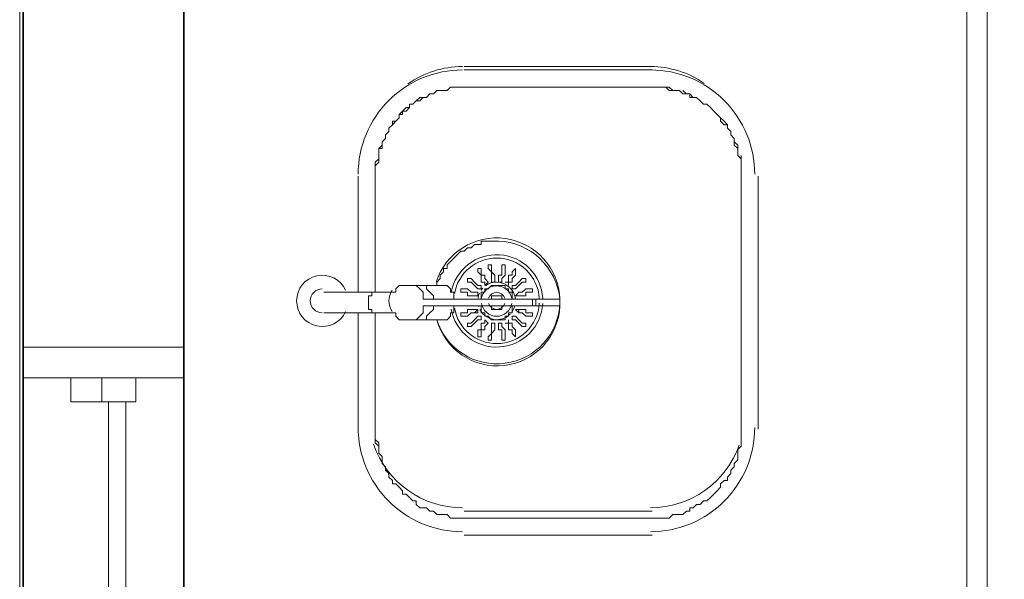
# Model space of a CAD drawing. Units: millimetres. Extents: x 0.12 to 1.17, y 0.18 to 4.59.
# Drawn here: x 0.51 to 0.52, y 1.72 to 1.72 of the extents above; entities that cross this region are included whole.
import ezdxf

# ---------------------------------------------------------------- set-up
doc = ezdxf.new("R2010")
doc.units = ezdxf.units.MM
for name, color, linetype in [('PDF_A-FLOR', 7, 'Continuous'), ('PDF_A-GENM', 7, 'Continuous'), ('PDF_A-GENM-HDLN', 7, 'Continuous'), ('PDF_A-GLAZ-HDLN', 7, 'Continuous'), ('PDF_A-WALL', 7, 'Continuous'), ('PDF_I-WALL', 7, 'Continuous'), ('PDF_P-SANR-FIXT', 7, 'Continuous')]:
    doc.layers.add(name, color=color, linetype=linetype)

msp = doc.modelspace()

# ---------------------------------------------------------------- linework, layer by layer
at = {"layer": 'PDF_A-FLOR', "lineweight": 9}
for points in [[(0.5051094043989419, 1.85453743397277), (0.5051094043989419, 1.30299343397277)], [(0.5105694043989419, 1.72416943397277), (0.512879404398942, 1.72416943397277)], [(0.512879404398942, 1.71870943397277), (0.5105694043989419, 1.71870943397277)]]:
    msp.add_lwpolyline(points, dxfattribs=at)
for centre, radius, start, end in [((0.5105483426147082, 1.72301472701479), 0.001154706959632738, 89.99693430804372, 125.4151584813204), ((0.5128584657673902, 1.72301470336615), 0.001154730608255645, 55.10834122315793, 90.00304499859753), ((0.510548438003935, 1.719906520569068), 0.001155086596779153, 198.8933608517858, 269.998333090973), ((0.5128584017560972, 1.719906405529301), 0.001154971556533461, 270.0001311061263, 340.5118021893873)]:
    msp.add_arc(centre, radius, start, end, dxfattribs=at)
at = {"layer": 'PDF_A-GENM', "lineweight": 9}
msp.add_lwpolyline([(0.5057394043989418, 1.72034743397277), (0.5057394043989418, 1.72005343397277), (0.5065374043989419, 1.72005343397277), (0.5065374043989419, 1.72034743397277)], close=True, dxfattribs=at)
at = {"layer": 'PDF_A-GENM-HDLN', "lineweight": 9}
msp.add_lwpolyline([(0.5061174043989418, 1.72005343397277), (0.5061174043989418, 1.72034743397277)], dxfattribs=at)
at = {"layer": 'PDF_A-GLAZ-HDLN', "lineweight": 9}
for points in [[(0.5051514043989418, 1.72072543397277), (0.5071254043989419, 1.72072543397277), (0.5071254043989419, 1.72034743397277), (0.5051514043989418, 1.72034743397277)], [(0.5062014043989418, 1.72005343397277), (0.5064114043989418, 1.72005343397277), (0.5064114043989418, 1.71093943397277), (0.5062014043989418, 1.71093943397277)]]:
    msp.add_lwpolyline(points, close=True, dxfattribs=at)
at = {"layer": 'PDF_A-WALL', "lineweight": 9}
for points in [[(0.5589954043989419, 1.70434543397277), (0.5589954043989419, 1.69535743397277), (0.5071254043989419, 1.69535743397277), (0.5071254043989419, 1.72925143397277), (0.5265714043989418, 1.72925143397277)], [(0.516995404398942, 1.70522743397277), (0.516995404398942, 1.72925143397277), (0.516995404398942, 1.72899943397277), (0.5073774043989419, 1.72899943397277)], [(0.5167434043989418, 1.70522743397277), (0.5167434043989418, 1.72899943397277)]]:
    msp.add_lwpolyline(points, dxfattribs=at)
at = {"layer": 'PDF_I-WALL', "lineweight": 35}
for points in [[(0.5136774043989418, 1.76196943397277), (0.5051514043989418, 1.76196943397277), (0.5051514043989418, 1.43218543397277)], [(0.5589534043989419, 1.70434543397277), (0.5589534043989419, 1.69535743397277), (0.5071254043989419, 1.69535743397277), (0.5071254043989419, 1.72925143397277), (0.5265714043989418, 1.72925143397277)]]:
    msp.add_lwpolyline(points, dxfattribs=at)
at = {"layer": 'PDF_P-SANR-FIXT', "lineweight": 9}
for points in [[(0.512879404398942, 1.72412743397277), (0.5105694043989419, 1.72412743397277)], [(0.5094774043989418, 1.72139743397277), (0.5094774043989418, 1.72282543397277), (0.5094774043989418, 1.72286743397277), (0.5094774043989418, 1.72290943397277), (0.5094774043989418, 1.72295143397277), (0.5094774043989418, 1.72299343397277), (0.5095194043989419, 1.72303543397277), (0.5095194043989419, 1.72307743397277), (0.5095194043989419, 1.72311943397277), (0.5095194043989419, 1.72316143397277), (0.5095614043989418, 1.72320343397277), (0.5095614043989418, 1.72324543397277), (0.5096034043989419, 1.72328743397277), (0.5096034043989419, 1.72332943397277), (0.5096454043989418, 1.72337143397277), (0.5096454043989418, 1.72341343397277), (0.5096874043989419, 1.72345543397277), (0.5097294043989418, 1.72349743397277), (0.5097714043989419, 1.72353943397277), (0.5097714043989419, 1.72358143397277), (0.509813404398942, 1.72362343397277), (0.5098554043989418, 1.72362343397277), (0.5098974043989419, 1.72366543397277), (0.5098974043989419, 1.72370743397277), (0.5099394043989418, 1.72370743397277), (0.5099814043989419, 1.72374943397277), (0.5100234043989418, 1.72374943397277), (0.5100654043989419, 1.72379143397277), (0.510107404398942, 1.72379143397277), (0.5101494043989419, 1.72383343397277), (0.510191404398942, 1.72383343397277), (0.5102334043989418, 1.72387543397277), (0.5102754043989419, 1.72387543397277), (0.5103174043989418, 1.72387543397277), (0.5103594043989419, 1.72387543397277), (0.5104014043989418, 1.72391743397277), (0.5104434043989419, 1.72391743397277), (0.510485404398942, 1.72391743397277), (0.5105274043989418, 1.72391743397277), (0.5105694043989419, 1.72391743397277), (0.512879404398942, 1.72391743397277), (0.5129214043989418, 1.72391743397277), (0.512963404398942, 1.72391743397277), (0.5130054043989418, 1.72391743397277), (0.5130474043989419, 1.72391743397277), (0.5130894043989418, 1.72387543397277), (0.5131314043989419, 1.72387543397277), (0.5131734043989418, 1.72387543397277), (0.5132154043989419, 1.72387543397277), (0.513257404398942, 1.72383343397277), (0.5132994043989418, 1.72383343397277), (0.5133414043989419, 1.72383343397277), (0.5133834043989418, 1.72379143397277), (0.5134254043989419, 1.72379143397277), (0.5134674043989418, 1.72374943397277), (0.5135094043989419, 1.72370743397277), (0.513551404398942, 1.72370743397277), (0.5135934043989419, 1.72366543397277), (0.513635404398942, 1.72362343397277), (0.5136774043989418, 1.72358143397277), (0.5137194043989419, 1.72353943397277), (0.5137614043989418, 1.72349743397277), (0.5138034043989419, 1.72345543397277), (0.5138034043989419, 1.72341343397277), (0.5138454043989418, 1.72337143397277), (0.5138454043989418, 1.72332943397277), (0.5138874043989419, 1.72328743397277), (0.5138874043989419, 1.72324543397277), (0.5138874043989419, 1.72320343397277), (0.513929404398942, 1.72316143397277), (0.513929404398942, 1.72311943397277), (0.513929404398942, 1.72307743397277), (0.5139714043989418, 1.72303543397277), (0.5139714043989418, 1.72299343397277), (0.5139714043989418, 1.72295143397277), (0.5139714043989418, 1.72290943397277), (0.5139714043989418, 1.72286743397277), (0.5139714043989418, 1.72282543397277), (0.5139714043989418, 1.71971743397277), (0.5139714043989418, 1.71967543397277), (0.5139714043989418, 1.71963343397277), (0.5139714043989418, 1.71959143397277), (0.5139714043989418, 1.71954943397277), (0.5139714043989418, 1.71950743397277), (0.513929404398942, 1.71946543397277), (0.513929404398942, 1.71942343397277), (0.513929404398942, 1.71938143397277), (0.513929404398942, 1.71933943397277), (0.5138874043989419, 1.71929743397277), (0.5138874043989419, 1.71925543397277), (0.5138454043989418, 1.71921343397277), (0.5138454043989418, 1.71917143397277), (0.5138034043989419, 1.71912943397277), (0.5138034043989419, 1.71908743397277), (0.5137614043989418, 1.71908743397277), (0.5137194043989419, 1.71904543397277), (0.5137194043989419, 1.71900343397277), (0.5136774043989418, 1.71896143397277), (0.513635404398942, 1.71891943397277), (0.5135934043989419, 1.71887743397277), (0.513551404398942, 1.71883543397277), (0.5135094043989419, 1.71883543397277), (0.5134674043989418, 1.71879343397277), (0.5134254043989419, 1.71879343397277), (0.5133834043989418, 1.71875143397277), (0.5133414043989419, 1.71875143397277), (0.5133414043989419, 1.71870943397277), (0.5132994043989418, 1.71870943397277), (0.513257404398942, 1.71866743397277), (0.5132154043989419, 1.71866743397277), (0.5131734043989418, 1.71866743397277), (0.5131314043989419, 1.71866743397277), (0.5130894043989418, 1.71862543397277), (0.5130054043989418, 1.71862543397277), (0.512963404398942, 1.71862543397277), (0.5129214043989418, 1.71862543397277), (0.512879404398942, 1.71862543397277), (0.5105694043989419, 1.71862543397277), (0.5105274043989418, 1.71862543397277), (0.510485404398942, 1.71862543397277), (0.5104434043989419, 1.71862543397277), (0.5104014043989418, 1.71862543397277), (0.5103594043989419, 1.71866743397277), (0.5103174043989418, 1.71866743397277), (0.5102754043989419, 1.71866743397277), (0.5102334043989418, 1.71866743397277), (0.510191404398942, 1.71870943397277), (0.5101494043989419, 1.71870943397277), (0.510107404398942, 1.71875143397277), (0.5100654043989419, 1.71875143397277), (0.5100234043989418, 1.71875143397277), (0.5099814043989419, 1.71879343397277), (0.5099814043989419, 1.71883543397277), (0.5099394043989418, 1.71883543397277), (0.5098974043989419, 1.71887743397277), (0.5098554043989418, 1.71891943397277), (0.509813404398942, 1.71891943397277), (0.509813404398942, 1.71896143397277), (0.5097714043989419, 1.71900343397277), (0.5097294043989418, 1.71904543397277), (0.5096874043989419, 1.71904543397277), (0.5096874043989419, 1.71908743397277), (0.5096454043989418, 1.71912943397277), (0.5096454043989418, 1.71917143397277), (0.5096034043989419, 1.71921343397277), (0.5096034043989419, 1.71925543397277), (0.5095614043989418, 1.71929743397277), (0.5095614043989418, 1.71933943397277), (0.5095614043989418, 1.71938143397277), (0.5095194043989419, 1.71942343397277), (0.5095194043989419, 1.71946543397277), (0.5095194043989419, 1.71950743397277), (0.5095194043989419, 1.71954943397277), (0.5094774043989418, 1.71959143397277), (0.5094774043989418, 1.71963343397277), (0.5094774043989418, 1.71967543397277), (0.5094774043989418, 1.71971743397277), (0.5094774043989418, 1.72114543397277)], [(0.5105694043989419, 1.72391743397277), (0.5105274043989418, 1.72391743397277), (0.510485404398942, 1.72391743397277), (0.5104434043989419, 1.72391743397277), (0.5104014043989418, 1.72391743397277), (0.5103594043989419, 1.72387543397277), (0.5103174043989418, 1.72387543397277), (0.5102754043989419, 1.72387543397277), (0.5102334043989418, 1.72387543397277), (0.510191404398942, 1.72383343397277)], [(0.512963404398942, 1.72391743397277), (0.5129214043989418, 1.72391743397277), (0.512879404398942, 1.72391743397277)], [(0.5131314043989419, 1.72387543397277), (0.5130894043989418, 1.72391743397277), (0.5130054043989418, 1.72391743397277)], [(0.5133834043989418, 1.72379143397277), (0.5133414043989419, 1.72379143397277), (0.5133414043989419, 1.72383343397277), (0.5132994043989418, 1.72383343397277), (0.513257404398942, 1.72387543397277)], [(0.510107404398942, 1.72379143397277), (0.5100654043989419, 1.72379143397277), (0.5100234043989418, 1.72379143397277), (0.5099814043989419, 1.72374943397277)], [(0.513635404398942, 1.72362343397277), (0.5135934043989419, 1.72366543397277), (0.513551404398942, 1.72370743397277), (0.5135094043989419, 1.72370743397277)], [(0.5098974043989419, 1.72366543397277), (0.5098554043989418, 1.72366543397277), (0.509813404398942, 1.72362343397277), (0.509813404398942, 1.72358143397277), (0.5097714043989419, 1.72358143397277)], [(0.5138034043989419, 1.72345543397277), (0.5137614043989418, 1.72345543397277), (0.5137194043989419, 1.72349743397277), (0.5137194043989419, 1.72353943397277), (0.5136774043989418, 1.72358143397277)], [(0.5097294043989418, 1.72349743397277), (0.5096874043989419, 1.72349743397277), (0.5096874043989419, 1.72345543397277), (0.5096454043989418, 1.72341343397277), (0.5096454043989418, 1.72337143397277)], [(0.513929404398942, 1.72316143397277), (0.513929404398942, 1.72320343397277), (0.5138874043989419, 1.72324543397277), (0.5138874043989419, 1.72328743397277), (0.5138454043989418, 1.72332943397277)], [(0.5096034043989419, 1.72328743397277), (0.5095614043989418, 1.72324543397277), (0.5095614043989418, 1.72320343397277), (0.5095614043989418, 1.72316143397277), (0.5095194043989419, 1.72316143397277)], [(0.5139714043989418, 1.72282543397277), (0.5139714043989418, 1.72286743397277), (0.5139714043989418, 1.72290943397277), (0.5139714043989418, 1.72295143397277), (0.5139714043989418, 1.72299343397277), (0.5139714043989418, 1.72303543397277), (0.5139714043989418, 1.72307743397277)], [(0.5095194043989419, 1.72303543397277), (0.5095194043989419, 1.72299343397277), (0.5094774043989418, 1.72295143397277), (0.5094774043989418, 1.72290943397277), (0.5094774043989418, 1.72286743397277), (0.5094774043989418, 1.72282543397277)], [(0.5092674043989418, 1.72282543397277), (0.5092674043989418, 1.72139743397277)], [(0.5141814043989419, 1.71971743397277), (0.5141814043989419, 1.72282543397277)], [(0.5107794043989418, 1.72164943397277), (0.5107794043989418, 1.72160743397277), (0.5108214043989419, 1.72160743397277), (0.5108214043989419, 1.72156543397277), (0.510863404398942, 1.72152343397277), (0.5108214043989419, 1.72148143397277), (0.5108214043989419, 1.72152343397277), (0.5107794043989418, 1.72152343397277), (0.5107794043989418, 1.72156543397277), (0.5107794043989418, 1.72160743397277), (0.5107374043989419, 1.72164943397277), (0.5107374043989419, 1.72169143397277), (0.5107794043989418, 1.72169143397277), (0.5107374043989419, 1.72169143397277)], [(0.5107374043989419, 1.72164943397277), (0.5107374043989419, 1.72164943397277)], [(0.5107374043989419, 1.72164943397277), (0.5107374043989419, 1.72164943397277)], [(0.5107794043989418, 1.72169143397277), (0.5107794043989418, 1.72164943397277), (0.5107794043989418, 1.72169143397277)], [(0.5109054043989418, 1.72164943397277), (0.5109054043989418, 1.72169143397277), (0.5109054043989418, 1.72173343397277), (0.5109054043989418, 1.72169143397277), (0.5109054043989418, 1.72164943397277), (0.5109474043989419, 1.72160743397277), (0.5109474043989419, 1.72156543397277), (0.5109474043989419, 1.72152343397277), (0.5109054043989418, 1.72152343397277), (0.5109054043989418, 1.72156543397277), (0.5109054043989418, 1.72160743397277), (0.5109054043989418, 1.72164943397277), (0.510863404398942, 1.72169143397277), (0.510863404398942, 1.72173343397277), (0.510863404398942, 1.72169143397277)], [(0.5110734043989418, 1.72169143397277), (0.5110734043989418, 1.72173343397277), (0.5110734043989418, 1.72169143397277), (0.5110734043989418, 1.72164943397277), (0.5110734043989418, 1.72160743397277), (0.5110314043989419, 1.72156543397277), (0.5110314043989419, 1.72152343397277), (0.5109894043989418, 1.72152343397277), (0.5109894043989418, 1.72156543397277), (0.5109894043989418, 1.72160743397277), (0.5110314043989419, 1.72160743397277), (0.5110314043989419, 1.72164943397277), (0.5110314043989419, 1.72169143397277), (0.5110314043989419, 1.72173343397277), (0.5110314043989419, 1.72169143397277), (0.5110314043989419, 1.72164943397277)], [(0.5111994043989418, 1.72164943397277), (0.5111994043989418, 1.72169143397277), (0.5111994043989418, 1.72164943397277), (0.5111994043989418, 1.72160743397277), (0.511157404398942, 1.72156543397277), (0.511157404398942, 1.72152343397277), (0.5111154043989419, 1.72152343397277), (0.5111154043989419, 1.72156543397277), (0.5111154043989419, 1.72160743397277), (0.511157404398942, 1.72160743397277), (0.511157404398942, 1.72164943397277), (0.5111994043989418, 1.72169143397277), (0.511157404398942, 1.72164943397277)], [(0.5111994043989418, 1.72164943397277), (0.5111994043989418, 1.72164943397277)], [(0.5106534043989419, 1.72156543397277), (0.5106114043989418, 1.72156543397277), (0.5106534043989419, 1.72156543397277), (0.5106954043989418, 1.72152343397277), (0.5107374043989419, 1.72148143397277), (0.5107794043989418, 1.72148143397277), (0.5107794043989418, 1.72143943397277), (0.5107374043989419, 1.72143943397277), (0.5106954043989418, 1.72148143397277), (0.5106534043989419, 1.72152343397277)], [(0.5106534043989419, 1.72156543397277), (0.5106534043989419, 1.72156543397277)], [(0.510863404398942, 1.72152343397277), (0.5108214043989419, 1.72148143397277)], [(0.5109474043989419, 1.72156543397277), (0.5109474043989419, 1.72152343397277), (0.5109054043989418, 1.72152343397277), (0.5109054043989418, 1.72156543397277)], [(0.5109054043989418, 1.72156543397277), (0.5109054043989418, 1.72156543397277)], [(0.5109894043989418, 1.72156543397277), (0.5109894043989418, 1.72152343397277), (0.5110314043989419, 1.72152343397277), (0.5110314043989419, 1.72156543397277)], [(0.5110734043989418, 1.72152343397277), (0.5111154043989419, 1.72152343397277), (0.5111154043989419, 1.72148143397277)], [(0.5111154043989419, 1.72152343397277), (0.5111154043989419, 1.72148143397277), (0.5111154043989419, 1.72152343397277)], [(0.511157404398942, 1.72143943397277), (0.5111994043989418, 1.72143943397277), (0.511241404398942, 1.72148143397277), (0.5112834043989418, 1.72152343397277), (0.5113254043989419, 1.72152343397277), (0.5113254043989419, 1.72156543397277), (0.5113254043989419, 1.72152343397277)], [(0.5112834043989418, 1.72156543397277), (0.5113254043989419, 1.72156543397277), (0.5112834043989418, 1.72156543397277), (0.511241404398942, 1.72152343397277), (0.5111994043989418, 1.72148143397277), (0.511157404398942, 1.72148143397277), (0.511157404398942, 1.72143943397277), (0.5111994043989418, 1.72143943397277)], [(0.5113254043989419, 1.72156543397277), (0.5113254043989419, 1.72156543397277)], [(0.5113254043989419, 1.72156543397277), (0.5113254043989419, 1.72156543397277)], [(0.5088474043989419, 1.72114543397277), (0.509141404398942, 1.72114543397277), (0.5097294043989418, 1.72114543397277), (0.5097294043989418, 1.72110343397277), (0.5097714043989419, 1.72106143397277), (0.509813404398942, 1.72106143397277), (0.5098974043989419, 1.72106143397277), (0.5102334043989418, 1.72106143397277), (0.5102754043989419, 1.72106143397277), (0.5103174043989418, 1.72106143397277), (0.5103594043989419, 1.72106143397277), (0.5104014043989418, 1.72110343397277), (0.5104014043989418, 1.72114543397277), (0.5104434043989419, 1.72114543397277), (0.5104434043989419, 1.72118743397277), (0.5104434043989419, 1.72122943397277), (0.5117454043989418, 1.72122943397277), (0.5117454043989418, 1.72131343397277), (0.5104434043989419, 1.72131343397277), (0.5104434043989419, 1.72135543397277), (0.5104434043989419, 1.72139743397277), (0.5104014043989418, 1.72139743397277), (0.5104014043989418, 1.72143943397277), (0.5103594043989419, 1.72148143397277), (0.5103174043989418, 1.72148143397277), (0.5102754043989419, 1.72148143397277), (0.5102334043989418, 1.72148143397277), (0.5098974043989419, 1.72148143397277), (0.509813404398942, 1.72148143397277), (0.5097714043989419, 1.72148143397277), (0.5097294043989418, 1.72143943397277), (0.5097294043989418, 1.72139743397277), (0.509141404398942, 1.72139743397277), (0.5088474043989419, 1.72139743397277)], [(0.509435404398942, 1.72139743397277), (0.509435404398942, 1.72135543397277), (0.5093934043989419, 1.72135543397277), (0.5093934043989419, 1.72131343397277), (0.5093934043989419, 1.72127143397277), (0.5093934043989419, 1.72122943397277), (0.5093934043989419, 1.72118743397277), (0.509435404398942, 1.72118743397277), (0.509435404398942, 1.72114543397277)], [(0.5100654043989419, 1.72131343397277), (0.5100654043989419, 1.72135543397277), (0.5100654043989419, 1.72139743397277), (0.5100234043989418, 1.72143943397277), (0.5099814043989419, 1.72148143397277), (0.5099394043989418, 1.72148143397277), (0.5098974043989419, 1.72148143397277)], [(0.5099814043989419, 1.72148143397277), (0.5100234043989418, 1.72148143397277), (0.5100654043989419, 1.72148143397277), (0.510107404398942, 1.72148143397277), (0.510107404398942, 1.72143943397277), (0.5101494043989419, 1.72139743397277), (0.510191404398942, 1.72135543397277), (0.510191404398942, 1.72131343397277), (0.5100654043989419, 1.72131343397277), (0.510107404398942, 1.72131343397277), (0.5104434043989419, 1.72131343397277)], [(0.5105274043989418, 1.72139743397277), (0.5105274043989418, 1.72143943397277), (0.5105694043989419, 1.72143943397277), (0.5106114043989418, 1.72143943397277), (0.5106534043989419, 1.72139743397277), (0.5106954043989418, 1.72139743397277), (0.5107374043989419, 1.72139743397277), (0.5107374043989419, 1.72135543397277), (0.5106954043989418, 1.72135543397277), (0.5106534043989419, 1.72135543397277), (0.5106114043989418, 1.72135543397277), (0.5106114043989418, 1.72139743397277), (0.5105694043989419, 1.72139743397277)], [(0.5105694043989419, 1.72143943397277), (0.5105274043989418, 1.72143943397277)], [(0.5105274043989418, 1.72139743397277), (0.5105274043989418, 1.72139743397277)], [(0.5105274043989418, 1.72139743397277), (0.5105694043989419, 1.72139743397277), (0.5105274043989418, 1.72139743397277)], [(0.5105694043989419, 1.72143943397277), (0.5105694043989419, 1.72143943397277)], [(0.5106954043989418, 1.72139743397277), (0.5107374043989419, 1.72139743397277), (0.5107374043989419, 1.72135543397277), (0.5106954043989418, 1.72135543397277)], [(0.5107794043989418, 1.72143943397277), (0.5107374043989419, 1.72143943397277)], [(0.511241404398942, 1.72135543397277), (0.5111994043989418, 1.72135543397277), (0.511241404398942, 1.72139743397277), (0.5111994043989418, 1.72135543397277), (0.511241404398942, 1.72135543397277), (0.5112834043989418, 1.72135543397277), (0.5113254043989419, 1.72135543397277), (0.5113254043989419, 1.72139743397277), (0.5113674043989418, 1.72139743397277), (0.5114094043989419, 1.72139743397277), (0.5113674043989418, 1.72139743397277)], [(0.511241404398942, 1.72139743397277), (0.5112834043989418, 1.72139743397277), (0.5113254043989419, 1.72143943397277), (0.5113674043989418, 1.72143943397277), (0.5114094043989419, 1.72143943397277), (0.5113674043989418, 1.72143943397277)], [(0.5114094043989419, 1.72143943397277), (0.5114094043989419, 1.72143943397277)], [(0.5114094043989419, 1.72139743397277), (0.5114094043989419, 1.72143943397277)], [(0.5114094043989419, 1.72139743397277), (0.5114094043989419, 1.72139743397277)], [(0.5110734043989418, 1.72131343397277), (0.5110314043989419, 1.72131343397277), (0.5110314043989419, 1.72135543397277), (0.5109894043989418, 1.72135543397277), (0.5109474043989419, 1.72135543397277), (0.5109054043989418, 1.72135543397277), (0.5109054043989418, 1.72131343397277), (0.510863404398942, 1.72131343397277)], [(0.5114094043989419, 1.72122943397277), (0.5114094043989419, 1.72131343397277)], [(0.5114514043989418, 1.72131343397277), (0.5114514043989418, 1.72122943397277)], [(0.5092674043989418, 1.72114543397277), (0.5092674043989418, 1.71971743397277)], [(0.5098974043989419, 1.72106143397277), (0.5099394043989418, 1.72106143397277), (0.5099814043989419, 1.72106143397277), (0.5100234043989418, 1.72110343397277), (0.5100654043989419, 1.72114543397277), (0.5100654043989419, 1.72118743397277), (0.5100654043989419, 1.72122943397277), (0.510107404398942, 1.72122943397277), (0.5104434043989419, 1.72122943397277)], [(0.5100654043989419, 1.72122943397277), (0.510191404398942, 1.72122943397277), (0.510191404398942, 1.72118743397277), (0.5101494043989419, 1.72114543397277), (0.510107404398942, 1.72110343397277), (0.510107404398942, 1.72106143397277), (0.5100654043989419, 1.72106143397277), (0.5100234043989418, 1.72106143397277), (0.5099814043989419, 1.72106143397277)], [(0.5105694043989419, 1.72114543397277), (0.5106114043989418, 1.72114543397277), (0.5106114043989418, 1.72118743397277), (0.5106534043989419, 1.72118743397277), (0.5106954043989418, 1.72118743397277), (0.5107374043989419, 1.72118743397277), (0.5106954043989418, 1.72114543397277), (0.5106534043989419, 1.72114543397277), (0.5106114043989418, 1.72110343397277), (0.5105694043989419, 1.72110343397277), (0.5105274043989418, 1.72110343397277), (0.5105274043989418, 1.72114543397277)], [(0.5105274043989418, 1.72114543397277), (0.5105694043989419, 1.72114543397277), (0.5105274043989418, 1.72114543397277)], [(0.5105274043989418, 1.72114543397277), (0.5105274043989418, 1.72114543397277)], [(0.5106954043989418, 1.72118743397277), (0.5107374043989419, 1.72118743397277), (0.5107374043989419, 1.72114543397277), (0.5106954043989418, 1.72114543397277)], [(0.511157404398942, 1.72122943397277), (0.511157404398942, 1.72118743397277), (0.511157404398942, 1.72114543397277), (0.5111154043989419, 1.72114543397277), (0.5111154043989419, 1.72110343397277), (0.5110734043989418, 1.72110343397277), (0.5110734043989418, 1.72106143397277), (0.5110314043989419, 1.72106143397277), (0.5109894043989418, 1.72106143397277), (0.5109474043989419, 1.72106143397277), (0.5109054043989418, 1.72106143397277), (0.510863404398942, 1.72110343397277), (0.5108214043989419, 1.72110343397277), (0.5108214043989419, 1.72114543397277), (0.5107794043989418, 1.72114543397277), (0.5107794043989418, 1.72118743397277), (0.5107794043989418, 1.72122943397277)], [(0.5109054043989418, 1.72122943397277), (0.5109054043989418, 1.72118743397277), (0.5109474043989419, 1.72118743397277), (0.5109894043989418, 1.72118743397277), (0.5110314043989419, 1.72118743397277), (0.5110314043989419, 1.72122943397277), (0.5110734043989418, 1.72122943397277)], [(0.511241404398942, 1.72114543397277), (0.511241404398942, 1.72118743397277), (0.5111994043989418, 1.72118743397277), (0.511241404398942, 1.72118743397277), (0.5111994043989418, 1.72118743397277), (0.511241404398942, 1.72114543397277), (0.5112834043989418, 1.72114543397277), (0.5113254043989419, 1.72110343397277), (0.5113674043989418, 1.72110343397277), (0.5114094043989419, 1.72110343397277), (0.5113674043989418, 1.72110343397277)], [(0.511241404398942, 1.72118743397277), (0.5112834043989418, 1.72118743397277), (0.5113254043989419, 1.72118743397277), (0.5113254043989419, 1.72114543397277), (0.5113674043989418, 1.72114543397277), (0.5114094043989419, 1.72114543397277), (0.5113674043989418, 1.72114543397277)], [(0.5114094043989419, 1.72114543397277), (0.5114094043989419, 1.72114543397277)], [(0.5114094043989419, 1.72110343397277), (0.5114094043989419, 1.72114543397277)], [(0.5105694043989419, 1.72110343397277), (0.5105274043989418, 1.72110343397277)], [(0.5105694043989419, 1.72110343397277), (0.5105694043989419, 1.72110343397277)], [(0.5106534043989419, 1.72101943397277), (0.5106954043989418, 1.72106143397277), (0.5107374043989419, 1.72110343397277), (0.5107794043989418, 1.72110343397277), (0.5107794043989418, 1.72106143397277), (0.5107374043989419, 1.72106143397277), (0.5106954043989418, 1.72101943397277), (0.5106534043989419, 1.72097743397277), (0.5106114043989418, 1.72097743397277), (0.5106114043989418, 1.72101943397277), (0.5106534043989419, 1.72101943397277), (0.5106114043989418, 1.72101943397277), (0.5106114043989418, 1.72097743397277), (0.5106534043989419, 1.72097743397277)], [(0.5107374043989419, 1.72110343397277), (0.5107794043989418, 1.72110343397277)], [(0.5107374043989419, 1.72085143397277), (0.5107794043989418, 1.72085143397277), (0.5107374043989419, 1.72085143397277), (0.5107374043989419, 1.72089343397277), (0.5107374043989419, 1.72093543397277), (0.5107794043989418, 1.72093543397277), (0.5107794043989418, 1.72097743397277), (0.5107794043989418, 1.72101943397277), (0.5108214043989419, 1.72101943397277), (0.5108214043989419, 1.72106143397277), (0.510863404398942, 1.72101943397277), (0.5108214043989419, 1.72097743397277), (0.5108214043989419, 1.72093543397277), (0.5107794043989418, 1.72093543397277), (0.5107794043989418, 1.72089343397277)], [(0.5108214043989419, 1.72106143397277), (0.510863404398942, 1.72101943397277)], [(0.510863404398942, 1.72085143397277), (0.510863404398942, 1.72080943397277), (0.5109054043989418, 1.72080943397277), (0.510863404398942, 1.72080943397277), (0.510863404398942, 1.72085143397277), (0.5109054043989418, 1.72089343397277), (0.5109054043989418, 1.72093543397277), (0.5109054043989418, 1.72097743397277), (0.5109054043989418, 1.72101943397277), (0.5109474043989419, 1.72101943397277), (0.5109474043989419, 1.72097743397277), (0.5109474043989419, 1.72093543397277), (0.5109054043989418, 1.72089343397277), (0.5109054043989418, 1.72085143397277), (0.5109054043989418, 1.72080943397277), (0.5109054043989418, 1.72085143397277), (0.5109054043989418, 1.72089343397277)], [(0.5109054043989418, 1.72097743397277), (0.5109054043989418, 1.72101943397277), (0.5109474043989419, 1.72101943397277), (0.5109474043989419, 1.72097743397277)], [(0.5110314043989419, 1.72089343397277), (0.5110314043989419, 1.72085143397277), (0.5110314043989419, 1.72080943397277), (0.5110314043989419, 1.72085143397277), (0.5110314043989419, 1.72089343397277), (0.5110314043989419, 1.72093543397277), (0.5109894043989418, 1.72093543397277), (0.5109894043989418, 1.72097743397277), (0.5109894043989418, 1.72101943397277), (0.5110314043989419, 1.72101943397277), (0.5110314043989419, 1.72097743397277), (0.5110314043989419, 1.72101943397277), (0.5109894043989418, 1.72101943397277), (0.5109894043989418, 1.72097743397277)], [(0.5111154043989419, 1.72106143397277), (0.5111154043989419, 1.72101943397277), (0.5110734043989418, 1.72101943397277)], [(0.5111154043989419, 1.72101943397277), (0.5111154043989419, 1.72106143397277), (0.5111154043989419, 1.72101943397277)], [(0.5111994043989418, 1.72085143397277), (0.5111994043989418, 1.72089343397277), (0.5111994043989418, 1.72093543397277), (0.511157404398942, 1.72097743397277), (0.511157404398942, 1.72101943397277), (0.5111154043989419, 1.72101943397277), (0.5111154043989419, 1.72097743397277), (0.5111154043989419, 1.72093543397277), (0.511157404398942, 1.72093543397277), (0.511157404398942, 1.72089343397277), (0.5111994043989418, 1.72085143397277), (0.511157404398942, 1.72089343397277)], [(0.5112834043989418, 1.72097743397277), (0.5113254043989419, 1.72097743397277), (0.5112834043989418, 1.72097743397277), (0.511241404398942, 1.72101943397277), (0.5111994043989418, 1.72106143397277), (0.511157404398942, 1.72106143397277), (0.511157404398942, 1.72110343397277), (0.5111994043989418, 1.72110343397277), (0.511157404398942, 1.72110343397277)], [(0.5111994043989418, 1.72110343397277), (0.511241404398942, 1.72106143397277), (0.5112834043989418, 1.72101943397277), (0.5113254043989419, 1.72101943397277), (0.5113254043989419, 1.72097743397277), (0.5113254043989419, 1.72101943397277)], [(0.5114094043989419, 1.72110343397277), (0.5114094043989419, 1.72110343397277)], [(0.5106534043989419, 1.72097743397277), (0.5106534043989419, 1.72097743397277)], [(0.5107374043989419, 1.72089343397277), (0.5107374043989419, 1.72089343397277)], [(0.5107794043989418, 1.72085143397277), (0.5107794043989418, 1.72089343397277), (0.5107794043989418, 1.72085143397277)], [(0.5109054043989418, 1.72097743397277), (0.5109054043989418, 1.72097743397277)], [(0.5110314043989419, 1.72097743397277), (0.5110734043989418, 1.72093543397277), (0.5110734043989418, 1.72089343397277), (0.5110734043989418, 1.72085143397277), (0.5110734043989418, 1.72080943397277), (0.5110734043989418, 1.72085143397277)], [(0.5111994043989418, 1.72089343397277), (0.5111994043989418, 1.72089343397277)], [(0.5113254043989419, 1.72097743397277), (0.5113254043989419, 1.72097743397277)], [(0.5113254043989419, 1.72097743397277), (0.5113254043989419, 1.72097743397277)], [(0.5111994043989418, 1.72085143397277), (0.5111994043989418, 1.72085143397277)], [(0.5094774043989418, 1.71971743397277), (0.5094774043989418, 1.71967543397277), (0.5094774043989418, 1.71963343397277), (0.5094774043989418, 1.71959143397277), (0.5094774043989418, 1.71954943397277), (0.5095194043989419, 1.71950743397277), (0.5095194043989419, 1.71946543397277), (0.5095194043989419, 1.71942343397277)], [(0.5139714043989418, 1.71950743397277), (0.5139714043989418, 1.71954943397277), (0.5139714043989418, 1.71959143397277), (0.5139714043989418, 1.71963343397277), (0.5139714043989418, 1.71967543397277), (0.5139714043989418, 1.71971743397277)], [(0.5105694043989419, 1.71841543397277), (0.512879404398942, 1.71841543397277)]]:
    msp.add_lwpolyline(points, dxfattribs=at)
for points in [[(0.5102261936376843, 1.721522330193351, -0.8431464473732302), (0.5117454043989418, 1.72131343397277, 0.3720465109067694), (0.5109894043989418, 1.72202743397277), (0.5109474043989419, 1.72202743397277), (0.5109054043989418, 1.72202743397277), (0.510863404398942, 1.72202743397277), (0.5108214043989419, 1.72202743397277), (0.5107794043989418, 1.72202743397277), (0.5107794043989418, 1.72198543397277), (0.5107374043989419, 1.72198543397277), (0.5106954043989418, 1.72198543397277), (0.5106534043989419, 1.72194343397277), (0.5106114043989418, 1.72194343397277), (0.5105694043989419, 1.72190143397277), (0.5105274043989418, 1.72190143397277), (0.510485404398942, 1.72185943397277), (0.5104434043989419, 1.72181743397277), (0.5104014043989418, 1.72177543397277), (0.5103594043989419, 1.72173343397277), (0.5103594043989419, 1.72169143397277), (0.5103174043989418, 1.72169143397277), (0.5103174043989418, 1.72164943397277), (0.5102754043989419, 1.72160743397277), (0.5102754043989419, 1.72156543397277), (0.5102334043989418, 1.72152343397277), (0.5102334043989418, 1.72148143397277)], [(0.5114926177389417, 1.72132116029277, 0.3982690847993366), (0.5109684043989418, 1.721817433972779, 0.3646069139192253), (0.5104511769189448, 1.72138243703277)], [(0.5111545345389418, 1.72132524563277, 0.8391344905493243), (0.5107794043989418, 1.72131343397277), (0.5107794043989418, 1.72135543397277), (0.5107794043989418, 1.72139743397277), (0.5108214043989419, 1.72139743397277), (0.5108214043989419, 1.72143943397277), (0.510863404398942, 1.72143943397277), (0.5109054043989418, 1.72148143397277), (0.5109474043989419, 1.72148143397277), (0.5109894043989418, 1.72148143397277), (0.5110314043989419, 1.72148143397277), (0.5110734043989418, 1.72148143397277), (0.5110734043989418, 1.72143943397277), (0.5111154043989419, 1.72143943397277), (0.5111154043989419, 1.72139743397277), (0.511157404398942, 1.72139743397277), (0.511157404398942, 1.72135543397277), (0.511157404398942, 1.72131343397277), (0.5111994043989418, 1.72131343397277, 0.3745498566357616), (0.5109684043989418, 1.721523433972773, 0.1533369739376842), (0.5108363358189238, 1.721481956872796)], [(0.5088264043989419, 1.72143943397277, 0.4142142855388845), (0.5086794043989606, 1.72129243397277, 0.4142142852497641), (0.5088264043989419, 1.721145433972772)], [(0.5117448262375772, 1.721262494571451, -0.8422862420295031), (0.5102334043989418, 1.72106143397277, 0.8556933325644889), (0.5117454043989251, 1.721229433972771)], [(0.5104511769189417, 1.72120243091277, 0.3646069139241427), (0.5109684043989418, 1.72076743397277, 0.3982690847923099), (0.5114926177389515, 1.72126370765277)], [(0.5107626501789417, 1.72118742809277, 0.2818523628750774), (0.5109684043989418, 1.72106143397277, 0.2046009472265314), (0.5111352771189401, 1.721132701672772)]]:
    msp.add_lwpolyline(points, format="xyb", dxfattribs=at)
for points in [[(0.510863404398942, 1.72173343397277), (0.5109054043989418, 1.72173343397277)], [(0.5110314043989419, 1.72173343397277), (0.5110734043989418, 1.72173343397277)], [(0.5106114043989418, 1.72156543397277), (0.5106114043989418, 1.72152343397277), (0.5106534043989419, 1.72152343397277), (0.5106114043989418, 1.72152343397277)], [(0.5110734043989418, 1.72080943397277), (0.5110314043989419, 1.72080943397277)]]:
    msp.add_lwpolyline(points, close=True, dxfattribs=at)
for centre, radius, start, end in [((0.5105484041230768, 1.72284643424863), 0.001280999724140449, 89.99998766127008, 180.0000123384791), ((0.5128584046748134, 1.722846434248654), 0.001280999724128403, 359.9999876604483, 90.00001233901916), ((0.5109684040132695, 1.721292433650872), 0.0005670004645869055, 3.114634435247278, 169.4585887745818), ((0.5088264042064174, 1.721292434062597), 0.000315000062192616, 24.39508454486772, 335.6049154595272), ((0.5098764028196965, 1.721292433972745), 0.0002309985257577873, 145.2665084832396, 214.7334915064861), ((0.5109683993312182, 1.721292434485792), 0.0002309950262513604, 156.3130533484165, 172.1337695541323), ((0.5109684326435892, 1.721292411826097), 0.0002310359334807806, 137.368290757868, 145.1343396185372), ((0.5109684043329101, 1.721292434029724), 0.0001049999431443867, 18.89650050959484, 161.1034995163521), ((0.5109684046512545, 1.721292434142251), 0.0005670002711556989, 190.5414112254838, 356.8853655690213), ((0.510968404541704, 1.721292434251879), 0.0001890002791247362, 189.9976559135922, 350.0023441239252), ((0.510968404464837, 1.721292433915834), 0.0001049999430210441, 198.896500542687, 341.1034994933316), ((0.5109683236220711, 1.72129240873313), 0.0002309153397015818, 194.2097061562077, 198.9355405406899), ((0.5109684032242638, 1.721292433680896), 0.0002310009077993063, 326.8435193554601, 345.7892849262878), ((0.5105484041230751, 1.719738433696895), 0.001280999724133232, 179.9999876608406, 270.0000123388032), ((0.5128584046748181, 1.719738433696901), 0.00128099972413079, 269.9999876607673, 1.233891116325175e-05)]:
    msp.add_arc(centre, radius, start, end, dxfattribs=at)

doc.saveas('drawing.dxf')
